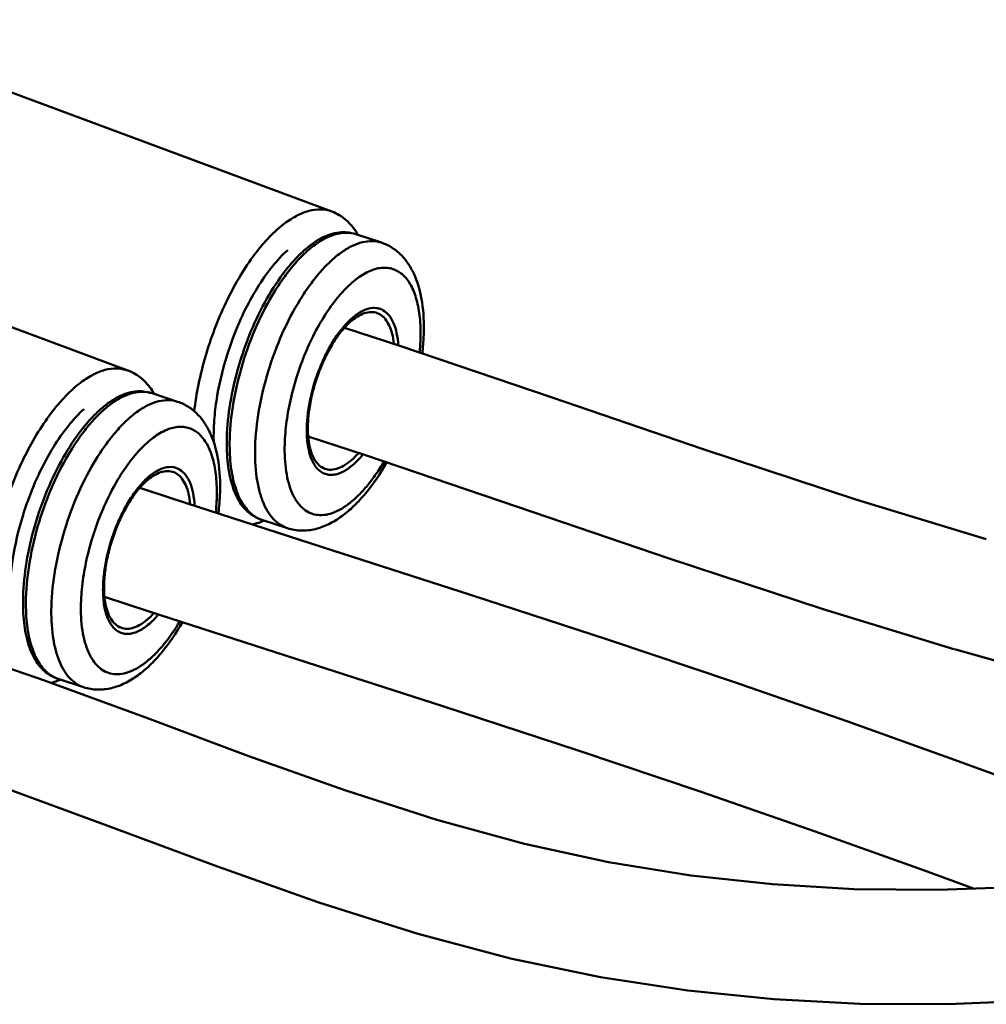
# Model space of a CAD drawing. Units: millimetres. Extents: x -516 to 1559, y -13 to 687.
# Drawn here: x 1166 to 1233, y 265 to 334 of the extents above; entities that cross this region are included whole.
import ezdxf

# ---------------------------------------------------------------- set-up
doc = ezdxf.new("R2010")
doc.units = ezdxf.units.MM
doc.header["$LTSCALE"] = 32.67
doc.layers.add('AM_0 ( Kontur 0.5 )', color=7, linetype='CONTINUOUS', lineweight=50)

msp = doc.modelspace()

# ---------------------------------------------------------------- linework, layer by layer
at = {"layer": 'AM_0 ( Kontur 0.5 )'}
for p, q in [((1187.454, 320.812), (1151.361, 334.21)), ((1173.226, 309.703), (1137.133, 323.1)), ((1188.289, 319.367), (1188.289, 319.367)), ((1189.145, 319.22), (1190.919, 318.637)), ((1180.125, 310.719), (1180.124, 310.715)), ((1180.132, 310.718), (1180.131, 310.713)), ((1174.061, 308.257), (1174.061, 308.257)), ((1174.917, 308.111), (1176.691, 307.527)), ((1185.969, 304.152), (1185.978, 304.124)), ((1165.897, 299.61), (1165.896, 299.606)), ((1165.904, 299.608), (1165.903, 299.604)), ((1181.808, 299.662), (1181.808, 299.662)), ((1182.584, 299.272), (1184.358, 298.688)), ((1171.741, 293.043), (1171.75, 293.014)), ((1167.58, 288.553), (1167.58, 288.553)), ((1168.356, 288.162), (1170.13, 287.579))]:
    msp.add_line(p, q, dxfattribs=at)
for points in [[(1233.152, 297.923), (1224.052, 300.704), (1213.39, 304.211), (1202.841, 307.816), (1192.22, 311.426), (1188.344, 312.679)], [(1185.811, 305.089), (1189.802, 303.799), (1200.419, 300.19), (1211.014, 296.57), (1221.77, 293.035), (1230.909, 290.244)], [(1250.244, 275.373), (1245.741, 277.06), (1238.237, 279.848), (1230.936, 282.52), (1223.485, 285.188), (1215.506, 287.961), (1206.773, 290.893), (1197.138, 294.042), (1186.815, 297.371), (1176.514, 300.702), (1174.062, 301.507)], [(1171.592, 293.899), (1174.697, 292.881), (1185.018, 289.545), (1195.214, 286.256), (1204.666, 283.164), (1213.259, 280.275), (1221.204, 277.51), (1228.773, 274.794), (1232.264, 273.514)], [(1280.095, 284.286), (1277.39, 283.135), (1271.767, 280.979), (1265.98, 279.073), (1260.06, 277.428), (1254.038, 276.054), (1247.947, 274.961), (1241.831, 274.155), (1235.752, 273.643), (1229.776, 273.422), (1223.949, 273.482), (1218.224, 273.815), (1212.526, 274.429), (1206.779, 275.352), (1200.905, 276.634), (1194.8, 278.315), (1188.368, 280.389), (1181.6, 282.799), (1174.582, 285.409), (1167.408, 288.047), (1160.168, 290.531), (1159.996, 290.582)], [(1230.935, 290.237), (1238.492, 288.111), (1249.795, 285.221), (1261.411, 282.584), (1270.895, 280.692)], [(1157.34, 283.035), (1157.414, 283.013), (1164.479, 280.598), (1171.823, 277.9), (1179.231, 275.147), (1186.491, 272.578), (1193.397, 270.386), (1199.939, 268.636), (1206.227, 267.319), (1212.322, 266.388), (1218.326, 265.781), (1224.337, 265.466), (1230.455, 265.432), (1236.735, 265.689), (1243.124, 266.249), (1249.549, 267.114), (1255.945, 268.279), (1262.268, 269.735), (1268.487, 271.473), (1274.571, 273.486), (1280.493, 275.761), (1283.316, 276.963)]]:
    msp.add_lwpolyline(points, dxfattribs=at)
for centre, radius, start, end in [((1185.074, 316.696), 4.899, 30.54771, 31.87877), ((1201.683, 304.043), 22.568, 159.82436, 162.79246), ((1179.541, 312.34), 14.12, 354.41568, 358.40452), ((1170.846, 305.587), 4.899, 30.54771, 31.87877), ((1194.709, 305.498), 9, 177.62391, 178.43153), ((1187.455, 292.934), 22.568, 159.82436, 162.79246), ((1180.806, 303.723), 4.901, 291.81162, 293.00956), ((1180.481, 294.389), 9, 177.62391, 178.43153), ((1166.577, 292.613), 4.901, 291.81162, 293.00956)]:
    msp.add_arc(centre, radius, start, end, dxfattribs=at)
for points, knots in [([(1187.454, 320.812), (1187.209, 320.903), (1186.664, 321.002), (1185.802, 320.877), (1184.909, 320.5), (1184.342, 320.118), (1184.056, 319.894)], [0, 0, 0, 0, 0.213495, 0.443248, 0.702969, 1, 1, 1, 1]), ([(1189.234, 319.283), (1189.021, 319.626), (1188.635, 320.1), (1187.992, 320.572), (1187.637, 320.744), (1187.454, 320.812)], [0, 0, 0, 0, 0.507519, 0.754679, 1, 1, 1, 1]), ([(1184.056, 319.894), (1183.674, 319.596), (1182.92, 318.886), (1181.889, 317.619), (1180.914, 316.119), (1180.026, 314.43), (1179.251, 312.604), (1178.614, 310.696), (1178.134, 308.766), (1177.923, 307.469), (1177.849, 306.829)], [0, 0, 0, 0, 0.098339, 0.209311, 0.331094, 0.461131, 0.596382, 0.733537, 0.869187, 1, 1, 1, 1]), ([(1180.129, 305.012), (1180.152, 305.819), (1180.327, 307.489), (1180.899, 309.983), (1181.759, 312.438), (1182.853, 314.702), (1183.939, 316.368), (1184.878, 317.479), (1185.572, 318.156), (1186.268, 318.694), (1186.956, 319.084), (1187.628, 319.321), (1188.077, 319.372), (1188.289, 319.367)], [0, 0, 0, 0, 0.13786, 0.285625, 0.4359, 0.581047, 0.713981, 0.774082, 0.82921, 0.879107, 0.923815, 0.963784, 1, 1, 1, 1]), ([(1180.331, 304.926), (1180.355, 305.792), (1180.553, 307.584), (1181.196, 310.248), (1182.16, 312.845), (1183.197, 314.851), (1184.139, 316.265), (1184.86, 317.174), (1185.599, 317.941), (1186.343, 318.554), (1187.081, 319), (1187.804, 319.272), (1188.5, 319.36), (1188.943, 319.287), (1189.145, 319.22)], [0, 0, 0, 0, 0.142289, 0.294926, 0.449201, 0.596228, 0.664514, 0.72814, 0.786466, 0.8391, 0.886, 0.927603, 0.964994, 1, 1, 1, 1]), ([(1189.145, 319.22), (1188.939, 319.288), (1188.652, 319.348), (1188.362, 319.365), (1188.289, 319.367)], [0, 0, 0, 0, 0.748998, 1, 1, 1, 1]), ([(1182.106, 304.342), (1182.129, 305.208), (1182.327, 307.001), (1182.971, 309.665), (1183.934, 312.262), (1184.971, 314.268), (1185.914, 315.682), (1186.634, 316.591), (1187.373, 317.358), (1188.117, 317.97), (1188.856, 318.417), (1189.578, 318.688), (1190.274, 318.776), (1190.717, 318.703), (1190.919, 318.637)], [0, 0, 0, 0, 0.142327, 0.294965, 0.449232, 0.596252, 0.664533, 0.728156, 0.786478, 0.839109, 0.886006, 0.927606, 0.964995, 1, 1, 1, 1]), ([(1193.881, 312.325), (1193.9, 313.032), (1193.843, 314.375), (1193.445, 315.977), (1192.894, 317.06), (1192.365, 317.749), (1191.706, 318.3), (1191.188, 318.548), (1190.919, 318.637)], [0, 0, 0, 0, 0.284926, 0.538661, 0.656877, 0.771972, 0.88602, 1, 1, 1, 1]), ([(1184.388, 318.122), (1183.991, 317.765), (1183.217, 316.92), (1182.191, 315.44), (1181.261, 313.719), (1180.738, 312.474), (1180.5, 311.827)], [0, 0, 0, 0, 0.215016, 0.458089, 0.722564, 1, 1, 1, 1]), ([(1184.17, 304.54), (1184.185, 305.073), (1184.281, 306.173), (1184.592, 307.833), (1185.064, 309.51), (1185.68, 311.14), (1186.415, 312.66), (1187.243, 314.016), (1188.133, 315.156), (1189.052, 316.04), (1189.853, 316.561), (1190.478, 316.799), (1190.915, 316.887), (1191.333, 316.89), (1191.73, 316.807), (1192.098, 316.638), (1192.434, 316.387), (1192.732, 316.057), (1193.094, 315.494), (1193.43, 314.6), (1193.644, 313.343), (1193.669, 312.431), (1193.656, 311.947)], [0, 0, 0, 0, 0.075483, 0.155866, 0.238785, 0.321702, 0.402085, 0.477562, 0.546104, 0.606243, 0.65741, 0.679884, 0.700609, 0.720036, 0.738768, 0.757501, 0.77693, 0.797657, 0.820134, 0.871308, 0.931452, 1, 1, 1, 1]), ([(1188.897, 313.381), (1189.08, 313.538), (1189.441, 313.804), (1190.018, 314.054), (1190.494, 314.094), (1190.832, 314.015), (1191.148, 313.867), (1191.501, 313.54), (1191.809, 312.983), (1192.017, 312.277), (1192.083, 311.754), (1192.101, 311.474)], [0, 0, 0, 0, 0.141543, 0.261806, 0.365893, 0.415171, 0.464577, 0.569604, 0.691382, 0.834634, 1, 1, 1, 1]), ([(1188.973, 313.283), (1189.132, 313.404), (1189.447, 313.607), (1189.946, 313.786), (1190.425, 313.8), (1190.86, 313.636), (1191.219, 313.307), (1191.498, 312.838), (1191.695, 312.246), (1191.767, 311.807), (1191.792, 311.571)], [0, 0, 0, 0, 0.138341, 0.257344, 0.362409, 0.463047, 0.570443, 0.693305, 0.836148, 1, 1, 1, 1]), ([(1185.717, 305.871), (1185.731, 306.217), (1185.8, 306.927), (1186.077, 308.367), (1186.542, 309.787), (1187.17, 311.114), (1187.697, 312.003), (1188.264, 312.764), (1188.683, 313.197), (1188.897, 313.381)], [0, 0, 0, 0, 0.124409, 0.256173, 0.527227, 0.659215, 0.783953, 0.898336, 1, 1, 1, 1]), ([(1188.973, 313.283), (1188.766, 313.125), (1188.352, 312.732), (1187.788, 312.014), (1187.253, 311.144), (1186.774, 310.158), (1186.372, 309.098), (1186.063, 308.006), (1185.86, 306.928), (1185.797, 306.215), (1185.788, 305.87)], [0, 0, 0, 0, 0.094422, 0.205758, 0.33036, 0.464111, 0.602557, 0.741077, 0.875041, 1, 1, 1, 1]), ([(1193.776, 310.898), (1193.79, 311.018), (1193.841, 311.493), (1193.871, 311.969), (1193.881, 312.325)], [0, 0, 0, 0, 0.255158, 1, 1, 1, 1]), ([(1180.124, 310.715), (1179.804, 309.682), (1179.439, 308.125), (1179.217, 306.072), (1179.2, 305.088), (1179.218, 304.616)], [0, 0, 0, 0, 0.524263, 0.770695, 1, 1, 1, 1]), ([(1173.226, 309.703), (1172.981, 309.793), (1172.436, 309.893), (1171.574, 309.768), (1170.681, 309.391), (1170.114, 309.008), (1169.828, 308.785)], [0, 0, 0, 0, 0.213495, 0.443248, 0.702969, 1, 1, 1, 1]), ([(1175.006, 308.174), (1174.793, 308.516), (1174.407, 308.991), (1173.764, 309.463), (1173.409, 309.634), (1173.226, 309.702)], [0, 0, 0, 0, 0.507519, 0.754679, 1, 1, 1, 1]), ([(1169.828, 308.785), (1169.446, 308.487), (1168.692, 307.777), (1167.661, 306.51), (1166.686, 305.01), (1165.798, 303.321), (1165.023, 301.495), (1164.386, 299.587), (1163.906, 297.657), (1163.695, 296.36), (1163.621, 295.72)], [0, 0, 0, 0, 0.098339, 0.209311, 0.331094, 0.461131, 0.596382, 0.733537, 0.869187, 1, 1, 1, 1]), ([(1165.901, 293.903), (1165.924, 294.71), (1166.099, 296.38), (1166.671, 298.873), (1167.531, 301.329), (1168.625, 303.592), (1169.711, 305.259), (1170.65, 306.37), (1171.344, 307.047), (1172.04, 307.584), (1172.728, 307.975), (1173.4, 308.211), (1173.849, 308.262), (1174.061, 308.257)], [0, 0, 0, 0, 0.13786, 0.285625, 0.4359, 0.581047, 0.713981, 0.774082, 0.82921, 0.879107, 0.923815, 0.963784, 1, 1, 1, 1]), ([(1166.103, 293.816), (1166.127, 294.682), (1166.325, 296.474), (1166.968, 299.139), (1167.932, 301.736), (1168.969, 303.741), (1169.911, 305.156), (1170.632, 306.065), (1171.37, 306.832), (1172.115, 307.444), (1172.853, 307.891), (1173.576, 308.163), (1174.272, 308.25), (1174.715, 308.178), (1174.917, 308.111)], [0, 0, 0, 0, 0.142289, 0.294926, 0.449201, 0.596228, 0.664514, 0.72814, 0.786466, 0.8391, 0.886, 0.927603, 0.964994, 1, 1, 1, 1]), ([(1174.917, 308.111), (1174.711, 308.179), (1174.424, 308.238), (1174.134, 308.256), (1174.061, 308.257)], [0, 0, 0, 0, 0.748998, 1, 1, 1, 1]), ([(1167.878, 293.233), (1167.901, 294.099), (1168.099, 295.891), (1168.743, 298.556), (1169.706, 301.153), (1170.743, 303.158), (1171.686, 304.573), (1172.406, 305.481), (1173.145, 306.249), (1173.889, 306.861), (1174.628, 307.307), (1175.35, 307.579), (1176.046, 307.667), (1176.489, 307.594), (1176.691, 307.527)], [0, 0, 0, 0, 0.142327, 0.294965, 0.449232, 0.596252, 0.664533, 0.728156, 0.786478, 0.839109, 0.886006, 0.927606, 0.964995, 1, 1, 1, 1]), ([(1179.653, 301.215), (1179.672, 301.923), (1179.615, 303.266), (1179.217, 304.867), (1178.666, 305.95), (1178.137, 306.639), (1177.478, 307.191), (1176.96, 307.439), (1176.691, 307.527)], [0, 0, 0, 0, 0.284926, 0.538661, 0.656877, 0.771972, 0.88602, 1, 1, 1, 1]), ([(1170.16, 307.013), (1169.763, 306.655), (1168.989, 305.811), (1167.963, 304.331), (1167.033, 302.61), (1166.51, 301.365), (1166.272, 300.717)], [0, 0, 0, 0, 0.215016, 0.458089, 0.722564, 1, 1, 1, 1]), ([(1169.942, 293.431), (1169.957, 293.964), (1170.053, 295.064), (1170.364, 296.724), (1170.836, 298.401), (1171.452, 300.03), (1172.187, 301.551), (1173.015, 302.906), (1173.905, 304.047), (1174.824, 304.931), (1175.625, 305.451), (1176.25, 305.689), (1176.686, 305.777), (1177.105, 305.78), (1177.502, 305.697), (1177.87, 305.529), (1178.206, 305.277), (1178.504, 304.947), (1178.866, 304.385), (1179.202, 303.49), (1179.416, 302.233), (1179.441, 301.321), (1179.428, 300.837)], [0, 0, 0, 0, 0.075483, 0.155866, 0.238785, 0.321702, 0.402085, 0.477562, 0.546104, 0.606243, 0.65741, 0.679884, 0.700609, 0.720036, 0.738768, 0.757501, 0.77693, 0.797657, 0.820134, 0.871308, 0.931452, 1, 1, 1, 1]), ([(1189.633, 303.838), (1189.411, 303.566), (1188.969, 303.096), (1188.331, 302.65), (1187.831, 302.46), (1187.487, 302.401), (1187.159, 302.422), (1186.854, 302.525), (1186.579, 302.707), (1186.338, 302.962), (1186.134, 303.286), (1185.902, 303.829), (1185.727, 304.661), (1185.702, 305.365), (1185.713, 305.744)], [0, 0, 0, 0, 0.153512, 0.281396, 0.336356, 0.386406, 0.433169, 0.478807, 0.525694, 0.57597, 0.631226, 0.692442, 0.833928, 1, 1, 1, 1]), ([(1185.788, 305.87), (1185.779, 305.558), (1185.795, 304.979), (1185.895, 304.406), (1185.969, 304.152)], [0, 0, 0, 0, 0.541512, 1, 1, 1, 1]), ([(1181.808, 299.662), (1181.663, 299.764), (1181.386, 300.009), (1181.035, 300.47), (1180.738, 301.028), (1180.401, 301.933), (1180.148, 303.276), (1180.113, 304.408), (1180.129, 305.012)], [0, 0, 0, 0, 0.09115, 0.18981, 0.297986, 0.416834, 0.687513, 1, 1, 1, 1]), ([(1181.844, 299.69), (1181.57, 299.922), (1181.217, 300.379), (1180.876, 301.087), (1180.573, 301.972), (1180.346, 303.265), (1180.316, 304.349), (1180.331, 304.926)], [0, 0, 0, 0, 0.191864, 0.301357, 0.42099, 0.69109, 1, 1, 1, 1]), ([(1184.358, 298.688), (1184.174, 298.749), (1183.812, 298.927), (1183.341, 299.343), (1182.94, 299.896), (1182.613, 300.578), (1182.363, 301.377), (1182.125, 302.638), (1182.087, 303.647), (1182.106, 304.342)], [0, 0, 0, 0, 0.089855, 0.184826, 0.289008, 0.405056, 0.534297, 0.676999, 1, 1, 1, 1]), ([(1191.111, 303.353), (1190.932, 303.05), (1190.566, 302.474), (1189.973, 301.684), (1189.452, 301.105), (1189.029, 300.705), (1188.625, 300.367), (1188.125, 300.021), (1187.517, 299.733), (1186.927, 299.591), (1186.364, 299.602), (1185.844, 299.771), (1185.383, 300.094), (1184.991, 300.556), (1184.672, 301.147), (1184.426, 301.854), (1184.191, 302.991), (1184.153, 303.907), (1184.17, 304.54)], [0, 0, 0, 0, 0.086883, 0.168378, 0.243653, 0.278782, 0.312167, 0.373644, 0.428384, 0.47732, 0.522214, 0.565623, 0.610463, 0.659305, 0.713924, 0.775271, 0.843621, 1, 1, 1, 1]), ([(1189.328, 303.94), (1189.167, 303.755), (1188.843, 303.427), (1188.322, 303.044), (1187.81, 302.812), (1187.313, 302.745), (1186.854, 302.862), (1186.465, 303.156), (1186.162, 303.601), (1186.026, 303.957), (1185.969, 304.152)], [0, 0, 0, 0, 0.16549, 0.309793, 0.433638, 0.541259, 0.641279, 0.745157, 0.862834, 1, 1, 1, 1]), ([(1174.669, 302.272), (1174.854, 302.431), (1175.219, 302.699), (1175.804, 302.949), (1176.285, 302.984), (1176.625, 302.898), (1176.943, 302.742), (1177.296, 302.4), (1177.601, 301.825), (1177.803, 301.099), (1177.863, 300.562), (1177.878, 300.274)], [0, 0, 0, 0, 0.140687, 0.259977, 0.363174, 0.412152, 0.461405, 0.566621, 0.689152, 0.833479, 1, 1, 1, 1]), ([(1174.745, 302.174), (1174.906, 302.297), (1175.226, 302.503), (1175.733, 302.681), (1176.22, 302.688), (1176.659, 302.51), (1177.019, 302.163), (1177.294, 301.674), (1177.486, 301.059), (1177.552, 300.604), (1177.573, 300.36)], [0, 0, 0, 0, 0.137261, 0.255051, 0.359027, 0.459098, 0.566698, 0.69046, 0.834641, 1, 1, 1, 1]), ([(1184.358, 298.688), (1184.67, 298.586), (1185.331, 298.475), (1186.329, 298.594), (1187.285, 298.956), (1188.187, 299.516), (1189.04, 300.245), (1190.149, 301.459), (1190.858, 302.525), (1191.288, 303.285)], [0, 0, 0, 0, 0.110137, 0.220551, 0.332837, 0.449925, 0.574366, 0.707614, 1, 1, 1, 1]), ([(1171.489, 294.762), (1171.503, 295.107), (1171.572, 295.817), (1171.849, 297.257), (1172.314, 298.678), (1172.942, 300.005), (1173.469, 300.893), (1174.036, 301.654), (1174.455, 302.087), (1174.669, 302.272)], [0, 0, 0, 0, 0.124409, 0.256173, 0.527227, 0.659215, 0.783953, 0.898336, 1, 1, 1, 1]), ([(1174.745, 302.174), (1174.538, 302.016), (1174.124, 301.623), (1173.56, 300.905), (1173.025, 300.035), (1172.546, 299.049), (1172.144, 297.989), (1171.835, 296.897), (1171.632, 295.818), (1171.569, 295.106), (1171.56, 294.761)], [0, 0, 0, 0, 0.094422, 0.205758, 0.33036, 0.464111, 0.602557, 0.741077, 0.875041, 1, 1, 1, 1]), ([(1179.428, 300.837), (1179.425, 300.751), (1179.412, 300.401), (1179.386, 300.051), (1179.359, 299.787)], [0, 0, 0, 0, 0.244486, 1, 1, 1, 1]), ([(1179.541, 299.725), (1179.556, 299.851), (1179.61, 300.347), (1179.643, 300.844), (1179.653, 301.215)], [0, 0, 0, 0, 0.255329, 1, 1, 1, 1]), ([(1165.896, 299.606), (1165.576, 298.572), (1165.211, 297.016), (1164.989, 294.963), (1164.972, 293.979), (1164.99, 293.506)], [0, 0, 0, 0, 0.524263, 0.770695, 1, 1, 1, 1]), ([(1181.808, 299.662), (1181.867, 299.621), (1182.111, 299.462), (1182.377, 299.34), (1182.584, 299.272)], [0, 0, 0, 0, 0.251001, 1, 1, 1, 1]), ([(1182.584, 299.272), (1182.451, 299.316), (1182.189, 299.432), (1181.955, 299.597), (1181.844, 299.69)], [0, 0, 0, 0, 0.492409, 1, 1, 1, 1]), ([(1181.893, 298.949), (1181.955, 298.962), (1182.204, 299.019), (1182.448, 299.1), (1182.627, 299.172)], [0, 0, 0, 0, 0.24669, 1, 1, 1, 1]), ([(1175.344, 292.656), (1175.124, 292.393), (1174.686, 291.94), (1174.055, 291.515), (1173.563, 291.34), (1173.223, 291.29), (1172.901, 291.319), (1172.602, 291.428), (1172.332, 291.614), (1172.097, 291.871), (1171.897, 292.195), (1171.67, 292.736), (1171.498, 293.561), (1171.474, 294.26), (1171.485, 294.635)], [0, 0, 0, 0, 0.152071, 0.278645, 0.333132, 0.382897, 0.429601, 0.475407, 0.522648, 0.573388, 0.629153, 0.690872, 0.833245, 1, 1, 1, 1]), ([(1171.56, 294.761), (1171.551, 294.448), (1171.567, 293.869), (1171.667, 293.297), (1171.741, 293.043)], [0, 0, 0, 0, 0.541512, 1, 1, 1, 1]), ([(1167.58, 288.553), (1167.435, 288.654), (1167.158, 288.9), (1166.807, 289.361), (1166.51, 289.919), (1166.173, 290.823), (1165.92, 292.167), (1165.885, 293.298), (1165.901, 293.903)], [0, 0, 0, 0, 0.09115, 0.18981, 0.297986, 0.416834, 0.687513, 1, 1, 1, 1]), ([(1167.616, 288.581), (1167.342, 288.812), (1166.989, 289.269), (1166.648, 289.978), (1166.345, 290.863), (1166.118, 292.155), (1166.088, 293.24), (1166.103, 293.816)], [0, 0, 0, 0, 0.191864, 0.301357, 0.42099, 0.69109, 1, 1, 1, 1]), ([(1170.13, 287.579), (1169.946, 287.639), (1169.584, 287.818), (1169.113, 288.233), (1168.712, 288.787), (1168.385, 289.468), (1168.135, 290.268), (1167.897, 291.529), (1167.859, 292.538), (1167.878, 293.233)], [0, 0, 0, 0, 0.089855, 0.184826, 0.289008, 0.405056, 0.534297, 0.676999, 1, 1, 1, 1]), ([(1176.848, 292.184), (1176.501, 291.603), (1175.945, 290.792), (1175.101, 289.863), (1174.484, 289.315), (1173.869, 288.896), (1173.265, 288.616), (1172.678, 288.479), (1172.119, 288.496), (1171.602, 288.669), (1171.145, 288.994), (1170.757, 289.458), (1170.44, 290.047), (1170.196, 290.754), (1169.963, 291.887), (1169.925, 292.8), (1169.942, 293.431)], [0, 0, 0, 0, 0.167916, 0.242976, 0.311238, 0.372508, 0.427081, 0.475917, 0.520798, 0.564289, 0.609287, 0.658332, 0.713169, 0.774728, 0.843276, 1, 1, 1, 1]), ([(1175.04, 292.762), (1174.88, 292.585), (1174.56, 292.271), (1174.048, 291.908), (1173.544, 291.692), (1173.057, 291.638), (1172.607, 291.762), (1172.228, 292.058), (1171.931, 292.499), (1171.798, 292.85), (1171.741, 293.043)], [0, 0, 0, 0, 0.164161, 0.307271, 0.430312, 0.537746, 0.638267, 0.743113, 0.861871, 1, 1, 1, 1]), ([(1170.13, 287.579), (1170.44, 287.477), (1171.097, 287.366), (1172.089, 287.482), (1173.04, 287.839), (1173.937, 288.391), (1174.786, 289.112), (1175.891, 290.312), (1176.598, 291.366), (1177.027, 292.118)], [0, 0, 0, 0, 0.110295, 0.220857, 0.333251, 0.450369, 0.574759, 0.70789, 1, 1, 1, 1]), ([(1167.58, 288.553), (1167.639, 288.511), (1167.883, 288.353), (1168.149, 288.23), (1168.356, 288.162)], [0, 0, 0, 0, 0.251001, 1, 1, 1, 1]), ([(1168.356, 288.162), (1168.223, 288.206), (1167.961, 288.323), (1167.727, 288.488), (1167.616, 288.581)], [0, 0, 0, 0, 0.492409, 1, 1, 1, 1]), ([(1167.822, 287.875), (1167.871, 287.887), (1168.066, 287.94), (1168.257, 288.006), (1168.399, 288.063)], [0, 0, 0, 0, 0.247234, 1, 1, 1, 1])]:
    msp.add_open_spline(points, degree=3, knots=knots, dxfattribs=at)

doc.saveas('drawing.dxf')
